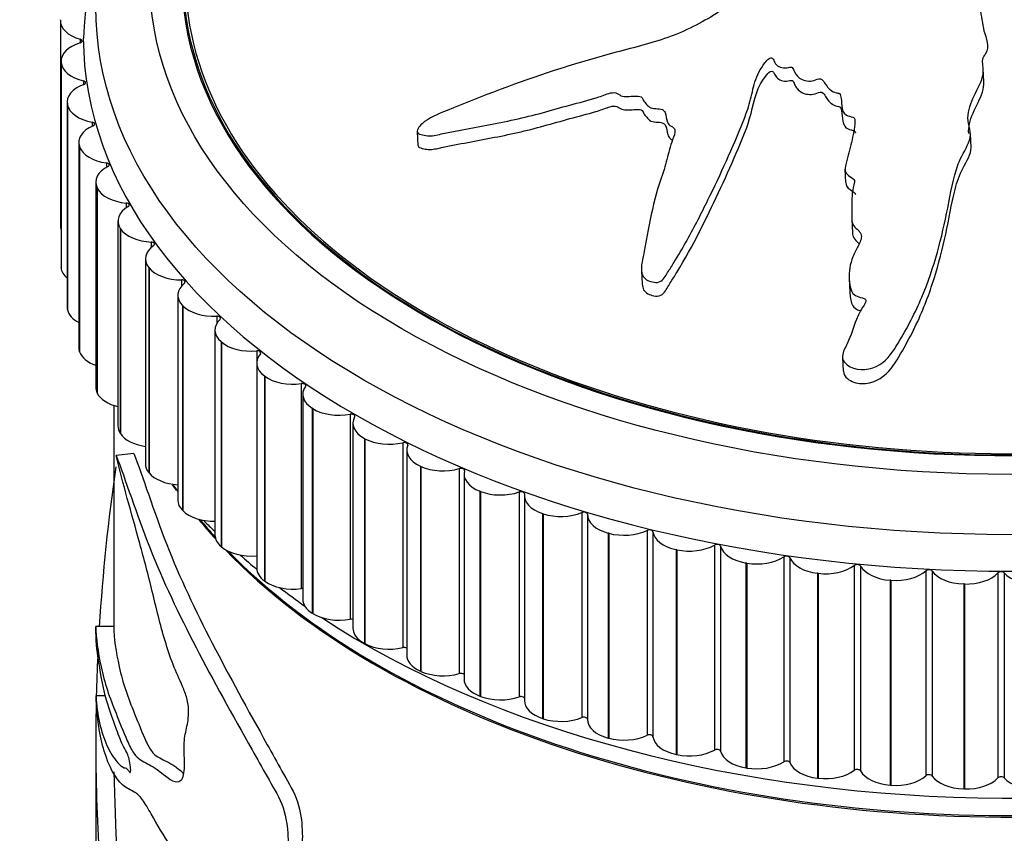
# Model space of a CAD drawing. Units: millimetres. Extents: x 0 to 835, y 0 to 1165.
# Drawn here: x 543 to 570, y 300 to 322 of the extents above; entities that cross this region are included whole.
import ezdxf
from ezdxf import colors
from ezdxf.entities.mleader import LeaderData, LeaderLine
from ezdxf.math import Vec2, Vec3

# ---------------------------------------------------------------- set-up
doc = ezdxf.new("R2010")
doc.units = ezdxf.units.MM
doc.layers.add('DV6_Défaut', color=7, linetype='Continuous')
doc.layers.add('Défaut', color=7, linetype='Continuous')

# ---------------------------------------------------------------- blocks, each defined once
blk = doc.blocks.new('_DOT')
at = {"color": 0}
blk.add_line((0, 0), (-1, 0), dxfattribs=at)
at = {"color": 0, "const_width": 0.333}
blk.add_lwpolyline([(-0.1665, 0, 1), (0.1665, 0, 1)], format="xyb", close=True, dxfattribs=at)
blk = doc.blocks.new('SE5')
at = {"layer": 'DV6_Défaut', "color": 7, "linetype": 'Continuous'}
for p, q in [((543.805, 322.352), (543.806, 322.364)), ((543.805, 322.336), (543.805, 316.62)), ((544.357, 321.819), (544.357, 321.716)), ((543.823, 321.205), (543.823, 315.49)), ((543.825, 321.166), (543.824, 321.178)), ((543.824, 321.178), (543.824, 315.462)), ((543.825, 321.166), (543.825, 315.45)), ((569.551, 320.633), (569.533, 321.005)), ((544.447, 320.659), (544.447, 320.551)), ((543.994, 320.068), (543.994, 314.352)), ((544.004, 319.984), (544.002, 319.996)), ((544.002, 319.996), (544.002, 314.28)), ((544.004, 319.984), (544.004, 314.269)), ((544.692, 319.507), (544.692, 319.392)), ((553.752, 319.243), (553.77, 318.86)), ((569.193, 318.803), (569.176, 319.177)), ((544.317, 318.941), (544.317, 313.226)), ((544.341, 318.814), (544.337, 318.825)), ((544.337, 318.825), (544.337, 313.11)), ((544.341, 318.814), (544.341, 313.098)), ((545.091, 318.368), (545.091, 318.246)), ((565.68, 318.199), (565.698, 317.825)), ((544.79, 317.833), (544.79, 312.117)), ((544.835, 317.662), (544.829, 317.673)), ((544.829, 317.673), (544.829, 311.958)), ((544.835, 317.662), (544.835, 311.946)), ((545.642, 317.251), (545.642, 317.118)), ((565.868, 316.797), (565.885, 316.424)), ((545.411, 316.749), (545.411, 311.033)), ((545.481, 316.535), (545.474, 316.547)), ((545.474, 316.547), (545.474, 310.831)), ((545.481, 316.535), (545.481, 310.82)), ((546.341, 316.163), (546.341, 316.015)), ((546.175, 315.696), (546.175, 309.98)), ((543.825, 315.45), (543.824, 315.462)), ((546.277, 315.441), (546.268, 315.452)), ((546.268, 315.452), (546.268, 309.737)), ((546.277, 315.441), (546.277, 309.726)), ((560.01, 315.373), (560.027, 314.993)), ((565.796, 315.144), (565.813, 314.769)), ((547.184, 315.108), (547.184, 314.939)), ((547.078, 314.68), (547.078, 308.965)), ((547.217, 314.386), (547.207, 314.397)), ((547.207, 314.397), (547.207, 308.681)), ((547.217, 314.386), (547.217, 308.671)), ((544.004, 314.269), (544.002, 314.28)), ((548.166, 314.095), (548.166, 313.891)), ((548.115, 313.708), (548.115, 307.992)), ((548.296, 313.377), (548.284, 313.386)), ((548.284, 313.386), (548.284, 307.671)), ((548.296, 313.377), (548.296, 307.661)), ((544.341, 313.098), (544.337, 313.11)), ((549.281, 313.128), (549.281, 312.825)), ((565.61, 312.951), (565.628, 312.563)), ((549.279, 312.785), (549.279, 307.07)), ((549.507, 312.418), (549.494, 312.427)), ((549.494, 312.427), (549.494, 306.712)), ((549.507, 312.418), (549.507, 306.702)), ((550.523, 312.214), (550.523, 306.499)), ((544.835, 311.946), (544.829, 311.958)), ((550.564, 311.917), (550.564, 306.202)), ((545.294, 311.607), (545.294, 305.441)), ((550.843, 311.516), (550.829, 311.525)), ((550.829, 311.525), (550.829, 305.81)), ((550.843, 311.516), (550.843, 305.801)), ((551.884, 311.359), (551.884, 305.644)), ((551.961, 311.109), (551.961, 305.394)), ((545.481, 310.82), (545.474, 310.831)), ((552.296, 310.678), (552.281, 310.686)), ((552.281, 310.686), (552.281, 304.97)), ((552.296, 310.678), (552.296, 304.962)), ((553.355, 310.567), (553.355, 304.852)), ((545.853, 310.27), (545.364, 310.21)), ((553.462, 310.366), (553.462, 304.651)), ((553.858, 309.906), (553.842, 309.913)), ((553.842, 309.913), (553.842, 304.198)), ((546.277, 309.726), (546.268, 309.737)), ((553.858, 309.906), (553.858, 304.191)), ((554.928, 309.843), (554.928, 304.128)), ((555.059, 309.692), (555.059, 303.977)), ((555.518, 309.207), (555.501, 309.213)), ((555.501, 309.213), (555.501, 303.498)), ((555.518, 309.207), (555.518, 303.491)), ((556.593, 309.192), (556.593, 303.477)), ((556.742, 309.092), (556.742, 303.377)), ((547.217, 308.671), (547.207, 308.681)), ((557.267, 308.584), (557.249, 308.59)), ((557.249, 308.59), (557.249, 302.874)), ((557.267, 308.584), (557.267, 302.868)), ((558.341, 308.617), (558.341, 302.902)), ((558.499, 308.57), (558.499, 302.855)), ((559.095, 308.041), (559.076, 308.046)), ((559.076, 308.046), (559.076, 302.331)), ((559.095, 308.041), (559.095, 302.326)), ((560.161, 308.123), (560.161, 302.407)), ((560.325, 308.083), (560.325, 302.367)), ((548.296, 307.661), (548.284, 307.671)), ((560.989, 307.582), (560.97, 307.586)), ((560.97, 307.586), (560.97, 301.87)), ((560.989, 307.582), (560.989, 301.866)), ((562.042, 307.711), (562.042, 301.995)), ((562.21, 307.678), (562.21, 301.963)), ((562.94, 307.209), (562.92, 307.212)), ((562.92, 307.212), (562.92, 301.496)), ((562.94, 307.209), (562.94, 301.493)), ((563.972, 307.384), (563.972, 301.669)), ((564.145, 307.359), (564.145, 301.644)), ((564.935, 306.924), (564.915, 306.926)), ((564.915, 306.926), (564.915, 301.211)), ((564.935, 306.924), (564.935, 301.208)), ((565.94, 307.145), (565.94, 301.429)), ((566.116, 307.128), (566.116, 301.413)), ((567.935, 306.994), (567.935, 301.279)), ((568.112, 306.985), (568.112, 301.27)), ((569.943, 306.934), (569.943, 301.218)), ((570.121, 306.933), (570.121, 301.217)), ((549.507, 306.702), (549.494, 306.712)), ((566.962, 306.729), (566.942, 306.731)), ((566.942, 306.731), (566.942, 301.015)), ((566.962, 306.729), (566.962, 301.014)), ((569.01, 306.626), (568.989, 306.626)), ((568.989, 306.626), (568.989, 300.911)), ((569.01, 306.626), (569.01, 300.91)), ((550.843, 305.801), (550.829, 305.81)), ((545.294, 305.441), (544.794, 305.439)), ((552.296, 304.962), (552.281, 304.97)), ((553.858, 304.191), (553.842, 304.198)), ((545.068, 303.506), (544.801, 303.503)), ((555.518, 303.491), (555.501, 303.498)), ((557.267, 302.868), (557.249, 302.874)), ((559.095, 302.326), (559.076, 302.331)), ((544.794, 302.019), (544.794, 289.561)), ((560.989, 301.866), (560.97, 301.87)), ((562.94, 301.493), (562.92, 301.496)), ((564.935, 301.208), (564.915, 301.211)), ((566.962, 301.014), (566.942, 301.015)), ((569.01, 300.91), (568.989, 300.911))]:
    blk.add_line(p, q, dxfattribs=at)
for centre, radius, start, end in [((556.377, 321.455), 11.929, 127.2528, 178.1125), ((597.514, 302.217), 52.722, 171.6277, 176.5004), ((555.884, 316.464), 11.422, 218.2841, 219.232), ((555.884, 316.464), 11.422, 225.0765, 227.029), ((597.514, 302.217), 52.722, 177.3907, 178.6021), ((597.514, 302.217), 52.722, 178.7986, 185.9902), ((598.345, 302.212), 53.052, 180.8929, 185.901)]:
    blk.add_arc(centre, radius, start, end, dxfattribs=at)
for centre, major_axis in [((570.294, 322.724), (-25.5, 0)), ((570.294, 323.54), (-24, 0))]:
    blk.add_ellipse(centre, major_axis=major_axis, ratio=0.57735, dxfattribs=at)
for centre, major_axis, start_param, end_param in [((570.294, 323.54), (-23.1, 0), 0, 4.508697), ((570.294, 323.54), (23.063, 0), 2.356194, 6.283185), ((570.294, 323.54), (-23, 0), 0, 3.751679), ((544.805, 322.336), (1, 0), 3.112504, 4.248025), ((544.823, 321.205), (1, 0), 2.053777, 3.189298), ((544.312, 321.768), (-0.1, 0), 2.053777, 4.248025), ((570.294, 321.907), (-25.85, 0), 0.003628, 3.142731), ((544.824, 321.194), (-1, 0), 0.048481, 1.184003), ((544.409, 320.606), (-0.1, 0), 2.131347, 4.325595), ((544.994, 320.068), (1, 0), 2.131347, 3.266869), ((544.996, 320.057), (-1, 0), 0.126052, 1.261573), ((545.317, 318.941), (1, 0), 2.208917, 3.344439), ((544.662, 319.452), (-0.1, 0), 2.208917, 4.403166), ((545.321, 318.93), (-1, 0), 0.203622, 1.339143), ((545.79, 317.833), (1, 0), 2.286487, 3.422009), ((545.068, 318.312), (-0.1, 0), 2.286487, 4.480736), ((545.796, 317.822), (-1, 0), 0.281192, 1.416713), ((546.411, 316.749), (1, 0), 2.364058, 3.499579), ((545.627, 317.194), (-0.1, 0), 2.364058, 4.558306), ((544.805, 316.62), (1, 0), 3.141593, 3.332795), ((546.418, 316.738), (-1, 0), 0.358762, 1.494284), ((547.175, 315.696), (1, 0), 2.441628, 3.577149), ((546.333, 316.105), (-0.1, 0), 2.441628, 4.635876), ((544.823, 315.49), (1, 0), 3.141593, 3.189298), ((544.824, 315.478), (-1, 0), 0.048481, 0.591465), ((547.183, 315.685), (1, 0), 3.577925, 4.713446), ((548.078, 314.68), (1, 0), 2.519198, 3.654719), ((547.184, 315.05), (-0.1, 0), 2.519198, 4.713446), ((544.994, 314.352), (1, 0), 3.141593, 3.266869), ((548.088, 314.67), (1, 0), 3.655495, 4.791017), ((544.996, 314.341), (-1, 0), 0.126052, 0.823722), ((548.174, 314.037), (-0.1, 0), 2.596768, 4.791017), ((549.115, 313.708), (1, 0), 2.596768, 3.73229), ((545.317, 313.226), (1, 0), 3.141593, 3.344439), ((549.126, 313.698), (1, 0), 3.733065, 4.868587), ((545.321, 313.215), (-1, 0), 0.203622, 1.011261), ((550.279, 312.785), (1, 0), 2.674338, 3.80986), ((549.297, 313.071), (-0.1, 0), 2.674338, 4.868587), ((550.291, 312.776), (1, 0), 3.810636, 4.946157), ((545.79, 312.117), (1, 0), 3.141593, 3.422009), ((551.564, 311.917), (1, 0), 2.751909, 3.88743), ((550.546, 312.158), (-0.1, 0), 2.751909, 4.946157), ((545.796, 312.106), (-1, 0), 0.281192, 1.175684), ((551.577, 311.909), (1, 0), 3.888206, 5.023727), ((551.914, 311.304), (-0.1, 0), 2.829479, 5.023727), ((552.961, 311.109), (1, 0), 2.829479, 3.965), ((546.411, 311.033), (1, 0), 3.141593, 3.499579), ((546.418, 311.023), (-1, 0), 0.358762, 1.325617), ((552.976, 311.101), (1, 0), 3.965776, 5.101297), ((553.393, 310.514), (-0.1, 0), 2.907049, 5.101297), ((554.462, 310.366), (1, 0), 2.907049, 4.04257), ((547.175, 309.98), (1, 0), 3.141593, 3.577149), ((547.183, 309.97), (-1, 0), 0.436332, 1.465498), ((554.478, 310.359), (1, 0), 4.043346, 5.178868), ((554.973, 309.792), (-0.1, 0), 2.984619, 5.178868), ((556.059, 309.692), (1, 0), 2.984619, 4.120141), ((570.294, 314.559), (-25, 0), 0.364755, 0.380072), ((556.076, 309.686), (1, 0), 4.120916, 5.256438), ((556.645, 309.143), (-0.1, 0), 3.062189, 5.256438), ((557.742, 309.092), (1, 0), 3.062189, 4.197711), ((548.078, 308.965), (1, 0), 3.141593, 3.654719), ((548.088, 308.955), (-1, 0), 0.513903, 1.597941), ((557.759, 309.087), (1, 0), 4.198486, 5.334008), ((558.399, 308.57), (-0.1, 0), 3.13976, 5.334008), ((559.499, 308.569), (1, 0), 3.13976, 4.275281), ((570.294, 314.559), (-25, 0), 0.438264, 0.481429), ((570.294, 314.6), (-25, 0), 0.44223, 0.480088), ((549.115, 307.992), (1, 0), 3.141593, 3.73229), ((570.294, 314.559), (-25, 0), 0.504758, 2.684908), ((559.517, 308.564), (1, 0), 4.276057, 5.411578), ((560.225, 308.078), (0.1, 0), 0.075737, 2.269985), ((561.322, 308.126), (-1, 0), 0.075737, 1.211259), ((562.112, 307.669), (0.1, 0), 0.153307, 2.347556), ((549.126, 307.983), (-1, 0), 0.591473, 1.726994), ((570.294, 314.6), (-25, 0), 0.511358, 2.615407), ((561.341, 308.122), (1, 0), 4.353627, 5.489148), ((563.199, 307.766), (-1, 0), 0.153307, 1.288829), ((570.294, 315.375), (-25.5, 0), 0.569847, 0.602289), ((563.218, 307.763), (1, 0), 4.431197, 5.566718), ((564.047, 307.346), (0.1, 0), 0.230877, 2.425126), ((565.118, 307.491), (-1, 0), 0.230877, 1.366399), ((566.02, 307.11), (0.1, 0), 0.308448, 2.502696), ((550.279, 307.07), (1, 0), 3.141593, 3.80986), ((565.137, 307.489), (1, 0), 4.508767, 5.644289), ((567.069, 307.303), (-1, 0), 0.308448, 1.443969), ((567.088, 307.302), (1, 0), 4.586337, 5.721859), ((568.019, 306.964), (0.1, 0), 0.386018, 2.580266), ((569.038, 307.203), (-1, 0), 0.386018, 1.521539), ((569.058, 307.202), (1, 0), 4.663908, 5.799429), ((570.032, 306.907), (0.1, 0), 0.463588, 2.657836), ((571.016, 307.191), (1, 0), 3.605181, 4.740702), ((550.291, 307.061), (-1, 0), 0.669043, 1.804564), ((570.294, 315.375), (-25.5, 0), 0.644893, 0.68965), ((550.546, 306.443), (-0.1, 0), 4.536158, 4.946157), ((551.564, 306.202), (1, 0), 3.141593, 3.88743), ((551.577, 306.193), (-1, 0), 0.746613, 1.882134), ((570.294, 315.375), (-25.5, 0), 0.718132, 2.405141), ((551.914, 305.589), (-0.1, 0), 4.224737, 5.023727), ((552.961, 305.394), (1, 0), 3.141593, 3.965), ((552.976, 305.386), (-1, 0), 0.824183, 1.959705), ((553.393, 304.798), (-0.1, 0), 3.938635, 5.101297), ((554.462, 304.651), (1, 0), 3.141593, 4.04257), ((554.478, 304.643), (-1, 0), 0.901753, 2.037275), ((554.973, 304.076), (-0.1, 0), 3.667728, 5.178868), ((556.059, 303.977), (1, 0), 3.141593, 4.120141), ((556.076, 303.971), (-1, 0), 0.979324, 2.114845), ((556.645, 303.427), (-0.1, 0), 3.405641, 5.256438), ((557.742, 303.377), (1, 0), 3.141593, 4.197711), ((557.759, 303.371), (-1, 0), 1.056894, 2.192415), ((558.399, 302.855), (-0.1, 0), 3.13976, 5.334008), ((559.499, 302.854), (1, 0), 3.13976, 4.275281), ((559.517, 302.849), (-1, 0), 1.134464, 2.269985), ((560.225, 302.363), (-0.1, 0), 3.21733, 5.411578), ((561.322, 302.411), (-1, 0), 0.075737, 1.211259), ((561.341, 302.407), (-1, 0), 1.212034, 2.347556), ((562.112, 301.954), (-0.1, 0), 3.2949, 5.489148), ((563.199, 302.051), (-1, 0), 0.153307, 1.288829), ((564.047, 301.631), (-0.1, 0), 3.37247, 5.566718), ((563.218, 302.048), (-1, 0), 1.289604, 2.425126), ((565.118, 301.776), (-1, 0), 0.230877, 1.366399), ((565.137, 301.774), (-1, 0), 1.367175, 2.502696), ((566.02, 301.395), (-0.1, 0), 3.45004, 5.644289), ((567.069, 301.588), (-1, 0), 0.308448, 1.443969), ((567.088, 301.586), (-1, 0), 1.444745, 2.580266), ((568.019, 301.248), (-0.1, 0), 3.52761, 5.721859), ((569.038, 301.487), (-1, 0), 0.386018, 1.521539), ((569.058, 301.487), (-1, 0), 1.522315, 2.657836), ((570.032, 301.191), (-0.1, 0), 3.605181, 5.799429), ((571.016, 301.475), (-1, 0), 0.463588, 1.599109)]:
    blk.add_ellipse(centre, major_axis=major_axis, ratio=0.57735, start_param=start_param, end_param=end_param, dxfattribs=at)
for points, knots in [([(567.981, 326.699), (567.766, 326.65), (567.552, 326.597), (567.13, 326.48), (566.901, 326.45), (566.483, 326.323), (566.294, 326.222), (566.062, 326.051), (565.991, 325.989), (565.866, 325.86), (565.82, 325.789), (565.662, 325.671), (565.512, 325.634), (565.31, 325.707), (565.255, 325.775), (565.076, 325.864), (564.972, 325.896), (564.786, 325.978), (564.712, 326.032), (564.331, 326.294), (563.895, 326.401), (562.97, 326.466), (562.486, 326.395), (561.54, 326.29), (561.067, 326.233), (559.65, 326.049), (558.708, 325.904), (556.838, 325.552), (555.91, 325.346), (554.07, 324.854), (553.16, 324.559), (551.811, 324.069), (551.365, 323.889), (550.856, 323.596), (550.756, 323.536), (550.583, 323.392), (550.52, 323.305), (550.508, 323.147), (550.551, 323.079), (550.721, 323.017), (550.835, 323.016), (551.178, 323.051), (551.417, 323.118), (551.89, 323.238), (552.127, 323.301), (552.484, 323.375), (552.614, 323.403), (552.809, 323.35), (552.877, 323.293), (553.191, 323.227), (553.456, 323.268), (553.942, 323.352), (554.183, 323.413), (554.541, 323.518), (554.66, 323.556), (554.9, 323.623), (555.035, 323.662), (555.188, 323.619), (555.233, 323.597), (555.35, 323.586), (555.414, 323.595), (555.602, 323.626), (555.726, 323.637), (555.973, 323.646), (556.099, 323.679), (556.289, 323.734), (556.36, 323.751), (556.468, 323.722), (556.503, 323.689), (556.748, 323.589), (557.023, 323.591), (557.54, 323.687), (557.788, 323.777), (558.173, 323.852), (558.304, 323.855), (558.496, 323.898), (558.555, 323.926), (558.679, 323.967), (558.761, 323.979), (558.834, 323.872), (558.961, 323.844), (559.204, 323.814), (559.338, 323.829), (559.598, 323.856), (559.728, 323.861), (559.922, 323.898), (559.99, 323.923), (560.111, 323.906), (560.096, 323.846), (560.175, 323.739), (560.302, 323.704), (560.478, 323.665), (560.543, 323.659), (560.635, 323.644), (560.666, 323.629), (560.641, 323.585), (560.617, 323.566), (560.557, 323.506), (560.525, 323.463), (560.508, 323.373), (560.531, 323.331), (560.629, 323.227), (560.722, 323.166), (560.909, 323.135), (560.98, 323.133), (561.079, 323.082), (561.029, 323.025), (561.023, 322.893), (561.117, 322.814), (561.369, 322.777), (561.508, 322.805), (561.773, 322.847), (561.907, 322.871), (562.106, 322.875), (562.174, 322.866), (562.256, 322.803), (562.273, 322.757), (562.237, 322.622), (562.121, 322.55), (561.595, 322.232), (561.144, 322.003), (560.148, 321.668), (559.62, 321.543), (558.586, 321.261), (558.075, 321.108), (556.556, 320.614), (555.569, 320.239), (554.338, 319.73), (554.074, 319.628), (553.841, 319.421), (553.802, 319.375), (553.751, 319.278), (553.74, 319.22), (553.828, 319.164), (553.89, 319.154), (554.006, 319.128), (554.068, 319.119), (554.26, 319.132), (554.391, 319.173), (554.65, 319.225), (554.78, 319.251), (555.171, 319.325), (555.433, 319.373), (556.215, 319.521), (556.734, 319.629), (557.498, 319.839), (557.751, 319.913), (558.261, 320.052), (558.517, 320.115), (558.895, 320.234), (559.016, 320.291), (559.21, 320.334), (559.282, 320.334), (559.379, 320.281), (559.415, 320.243), (559.597, 320.21), (559.735, 320.235), (559.93, 320.235), (560.001, 320.224), (560.045, 320.141), (560.066, 320.099), (560.157, 319.984), (560.226, 319.898), (560.419, 319.881), (560.488, 319.884), (560.611, 319.859), (560.647, 319.817), (560.693, 319.686), (560.701, 319.591), (560.75, 319.459), (560.782, 319.42), (560.879, 319.367), (560.933, 319.338), (560.953, 319.203), (560.908, 319.109), (560.838, 318.927), (560.81, 318.835), (560.738, 318.558), (560.697, 318.373), (560.516, 317.821), (560.384, 317.454), (560.234, 316.696), (560.157, 316.308), (560.045, 315.706), (559.978, 315.498), (560.039, 315.198), (560.11, 315.108), (560.285, 315.057), (560.344, 315.041), (560.472, 315.033), (560.54, 315.056), (560.671, 315.185), (560.719, 315.289), (560.841, 315.48), (560.901, 315.576), (561.075, 315.86), (561.185, 316.048), (561.497, 316.609), (561.679, 316.975), (562.216, 318.065), (562.552, 318.795), (562.912, 319.708), (562.98, 319.891), (563.081, 320.26), (563.113, 320.447), (563.225, 320.813), (563.316, 320.994), (563.483, 321.203), (563.514, 321.248), (563.592, 321.297), (563.632, 321.307), (563.676, 321.276), (563.682, 321.253), (563.73, 321.146), (563.791, 321.052), (563.978, 321.018), (564.046, 321.02), (564.145, 321.038), (564.186, 321.052), (564.219, 321.014), (564.23, 320.993), (564.28, 320.887), (564.322, 320.801), (564.502, 320.674), (564.635, 320.632), (564.831, 320.671), (564.889, 320.702), (565.021, 320.727), (565.062, 320.679), (565.146, 320.557), (565.195, 320.472), (565.319, 320.369), (565.37, 320.339), (565.464, 320.318), (565.501, 320.318), (565.55, 320.289), (565.549, 320.262), (565.577, 320.147), (565.583, 320.053), (565.604, 319.865), (565.62, 319.76), (565.773, 319.674), (565.84, 319.664), (565.96, 319.625), (565.96, 319.568), (565.956, 319.424), (565.94, 319.328), (565.886, 319.039), (565.839, 318.847), (565.762, 318.558), (565.735, 318.462), (565.681, 318.269), (565.659, 318.164), (565.75, 318.03), (565.804, 317.997), (565.91, 317.933), (565.961, 317.889), (565.918, 317.736), (565.895, 317.633), (565.859, 317.325), (565.868, 317.118), (565.867, 316.809), (565.858, 316.699), (565.994, 316.525), (566.119, 316.458), (566.149, 316.254), (566.097, 316.151), (565.994, 315.954), (565.941, 315.856), (565.819, 315.55), (565.784, 315.337), (565.804, 315.017), (565.812, 314.907), (565.88, 314.753), (565.917, 314.706), (566.028, 314.64), (566.099, 314.627), (566.197, 314.596), (566.231, 314.585), (566.271, 314.54), (566.264, 314.509), (566.23, 314.429), (566.192, 314.379), (566.098, 314.224), (566.045, 314.116), (565.911, 313.784), (565.849, 313.553), (565.69, 313.215), (565.619, 313.105), (565.602, 312.857), (565.702, 312.747), (566.068, 312.556), (566.407, 312.593), (566.889, 312.895), (567.026, 313.126), (567.423, 313.774), (567.644, 314.207), (568.177, 315.472), (568.379, 316.284), (568.628, 317.524), (568.686, 317.941), (568.914, 318.54), (569.04, 318.73), (569.165, 319.025), (569.185, 319.128), (569.156, 319.338), (569.12, 319.443), (569.094, 319.756), (569.157, 319.963), (569.336, 320.372), (569.465, 320.567), (569.538, 320.883), (569.538, 320.991), (569.518, 321.15), (569.511, 321.204), (569.53, 321.31), (569.566, 321.362), (569.74, 321.625), (569.616, 321.837), (569.513, 322.257), (569.502, 322.471), (569.385, 322.885), (569.227, 323.075), (568.849, 323.411), (568.641, 323.569), (568.36, 323.941), (568.35, 324.161), (568.227, 324.461), (568.17, 324.557), (568.092, 324.757), (568.072, 324.865), (568.177, 325.06), (568.28, 325.148), (568.448, 325.329), (568.51, 325.425), (568.556, 325.638), (568.54, 325.746), (568.425, 325.939), (568.295, 326.011), (568.213, 326.161), (568.239, 326.216), (568.225, 326.319), (568.162, 326.36), (568.106, 326.455), (568.1, 326.509), (568.072, 326.611), (568.036, 326.657), (567.999, 326.703)], [0, 0, 0, 0, 0.007813, 0.007813, 0.015625, 0.015625, 0.023438, 0.023438, 0.027344, 0.027344, 0.03125, 0.03125, 0.035156, 0.035156, 0.039063, 0.039063, 0.042969, 0.042969, 0.046875, 0.046875, 0.0625, 0.0625, 0.078125, 0.078125, 0.09375, 0.09375, 0.125, 0.125, 0.15625, 0.15625, 0.1875, 0.1875, 0.203125, 0.203125, 0.207031, 0.207031, 0.210938, 0.210938, 0.214844, 0.214844, 0.21875, 0.21875, 0.226563, 0.226563, 0.234375, 0.234375, 0.238281, 0.238281, 0.242188, 0.242188, 0.25, 0.25, 0.257813, 0.257813, 0.261719, 0.261719, 0.265625, 0.265625, 0.267578, 0.267578, 0.269531, 0.269531, 0.273438, 0.273438, 0.277344, 0.277344, 0.279297, 0.279297, 0.28125, 0.28125, 0.289063, 0.289063, 0.296875, 0.296875, 0.300781, 0.300781, 0.302734, 0.302734, 0.304688, 0.304688, 0.308594, 0.308594, 0.3125, 0.3125, 0.316406, 0.316406, 0.318359, 0.318359, 0.320313, 0.320313, 0.324219, 0.324219, 0.326172, 0.326172, 0.327148, 0.327148, 0.328125, 0.328125, 0.330078, 0.330078, 0.332031, 0.332031, 0.335938, 0.335938, 0.337891, 0.337891, 0.339844, 0.339844, 0.34375, 0.34375, 0.347656, 0.347656, 0.351563, 0.351563, 0.353516, 0.353516, 0.355469, 0.355469, 0.359375, 0.359375, 0.375, 0.375, 0.390625, 0.390625, 0.40625, 0.40625, 0.4375, 0.4375, 0.445313, 0.445313, 0.447266, 0.447266, 0.449219, 0.449219, 0.451172, 0.451172, 0.453125, 0.453125, 0.457031, 0.457031, 0.460938, 0.460938, 0.46875, 0.46875, 0.484375, 0.484375, 0.492188, 0.492188, 0.5, 0.5, 0.503906, 0.503906, 0.505859, 0.505859, 0.507813, 0.507813, 0.511719, 0.511719, 0.513672, 0.513672, 0.515625, 0.515625, 0.519531, 0.519531, 0.521484, 0.521484, 0.523438, 0.523438, 0.527344, 0.527344, 0.529297, 0.529297, 0.53125, 0.53125, 0.535156, 0.535156, 0.539063, 0.539063, 0.546875, 0.546875, 0.5625, 0.5625, 0.578125, 0.578125, 0.585938, 0.585938, 0.589844, 0.589844, 0.591797, 0.591797, 0.59375, 0.59375, 0.597656, 0.597656, 0.601563, 0.601563, 0.609375, 0.609375, 0.625, 0.625, 0.65625, 0.65625, 0.664063, 0.664063, 0.671875, 0.671875, 0.679688, 0.679688, 0.681641, 0.681641, 0.682617, 0.682617, 0.683594, 0.683594, 0.6875, 0.6875, 0.689453, 0.689453, 0.69043, 0.69043, 0.691406, 0.691406, 0.695313, 0.695313, 0.699219, 0.699219, 0.701172, 0.701172, 0.703125, 0.703125, 0.707031, 0.707031, 0.708984, 0.708984, 0.709961, 0.709961, 0.710938, 0.710938, 0.714844, 0.714844, 0.71875, 0.71875, 0.720703, 0.720703, 0.722656, 0.722656, 0.726563, 0.726563, 0.734375, 0.734375, 0.738281, 0.738281, 0.742188, 0.742188, 0.744141, 0.744141, 0.746094, 0.746094, 0.75, 0.75, 0.757813, 0.757813, 0.761719, 0.761719, 0.765625, 0.765625, 0.769531, 0.769531, 0.773438, 0.773438, 0.78125, 0.78125, 0.785156, 0.785156, 0.787109, 0.787109, 0.789063, 0.789063, 0.790039, 0.790039, 0.791016, 0.791016, 0.792969, 0.792969, 0.796875, 0.796875, 0.804688, 0.804688, 0.808594, 0.808594, 0.8125, 0.8125, 0.820313, 0.820313, 0.828125, 0.828125, 0.84375, 0.84375, 0.875, 0.875, 0.890625, 0.890625, 0.898438, 0.898438, 0.902344, 0.902344, 0.90625, 0.90625, 0.914063, 0.914063, 0.921875, 0.921875, 0.925781, 0.925781, 0.927734, 0.927734, 0.929688, 0.929688, 0.9375, 0.9375, 0.945313, 0.945313, 0.953125, 0.953125, 0.960938, 0.960938, 0.96875, 0.96875, 0.972656, 0.972656, 0.976563, 0.976563, 0.980469, 0.980469, 0.984375, 0.984375, 0.988281, 0.988281, 0.992188, 0.992188, 0.994141, 0.994141, 0.996094, 0.996094, 0.998047, 0.998047, 1, 1, 1, 1]), ([(560.026, 314.991), (560.028, 314.962), (560.033, 314.934), (560.062, 314.804), (560.143, 314.719), (560.322, 314.671), (560.383, 314.654), (560.513, 314.654), (560.577, 314.688), (560.697, 314.825), (560.749, 314.927), (560.871, 315.121), (560.931, 315.218), (561.455, 316.08), (561.809, 316.812), (562.328, 317.91), (562.494, 318.278), (562.806, 319.013), (562.965, 319.378), (563.157, 320.123), (563.219, 320.501), (563.537, 320.869), (563.576, 320.929), (563.674, 320.928), (563.69, 320.902), (563.709, 320.86), (563.718, 320.838), (563.78, 320.736), (563.865, 320.654), (564.061, 320.647), (564.126, 320.666), (564.227, 320.674), (564.235, 320.642), (564.258, 320.6), (564.267, 320.579), (564.315, 320.472), (564.375, 320.39), (564.575, 320.28), (564.719, 320.262), (564.908, 320.32), (564.98, 320.364), (565.089, 320.316), (565.108, 320.267), (565.185, 320.143), (565.243, 320.061), (565.383, 319.969), (565.445, 319.953), (565.572, 319.93), (565.572, 319.868), (565.604, 319.727), (565.601, 319.63), (565.636, 319.44), (565.685, 319.339), (565.868, 319.282), (565.957, 319.278), (565.975, 319.225), (565.977, 319.22), (565.978, 319.214)], [0, 0, 0, 0, 0.008151, 0.008151, 0.036851, 0.036851, 0.051201, 0.051201, 0.065551, 0.065551, 0.094251, 0.094251, 0.12295, 0.12295, 0.352549, 0.352549, 0.467348, 0.467348, 0.582147, 0.582147, 0.696946, 0.696946, 0.711296, 0.711296, 0.718471, 0.718471, 0.725646, 0.725646, 0.754345, 0.754345, 0.768695, 0.768695, 0.77587, 0.77587, 0.783045, 0.783045, 0.811745, 0.811745, 0.840445, 0.840445, 0.854794, 0.854794, 0.869144, 0.869144, 0.897844, 0.897844, 0.912194, 0.912194, 0.926544, 0.926544, 0.955244, 0.955244, 0.983943, 0.983943, 0.998293, 0.998293, 1, 1, 1, 1]), ([(569.128, 319.187), (569.122, 319.279), (569.131, 319.369), (569.194, 319.661), (569.29, 319.858), (569.485, 320.245), (569.559, 320.438), (569.551, 320.634)], [0, 0, 0, 0, 0.182096, 0.182096, 0.595176, 0.595176, 1, 1, 1, 1]), ([(553.773, 318.861), (553.776, 318.836), (553.79, 318.813), (553.864, 318.78), (553.921, 318.769), (554.086, 318.734), (554.212, 318.75), (554.581, 318.829), (554.827, 318.878), (555.569, 319.019), (556.066, 319.108), (557.046, 319.327), (557.526, 319.472), (558.251, 319.67), (558.495, 319.73), (558.854, 319.84), (558.972, 319.884), (559.15, 319.944), (559.214, 319.96), (559.335, 319.948), (559.374, 319.912), (559.506, 319.83), (559.662, 319.848), (559.865, 319.861), (559.935, 319.867), (560.052, 319.829), (560.055, 319.772), (560.108, 319.689), (560.142, 319.651), (560.212, 319.576), (560.249, 319.536), (560.373, 319.506), (560.443, 319.51), (560.577, 319.499), (560.639, 319.476), (560.715, 319.349), (560.711, 319.249), (560.755, 319.116), (560.769, 319.071), (560.83, 319.029), (560.845, 319.02), (560.861, 319.011)], [0, 0, 0, 0, 0.013404, 0.013404, 0.036733, 0.036733, 0.08339, 0.08339, 0.176704, 0.176704, 0.363333, 0.363333, 0.549961, 0.549961, 0.643276, 0.643276, 0.689933, 0.689933, 0.713262, 0.713262, 0.73659, 0.73659, 0.783247, 0.783247, 0.806576, 0.806576, 0.829904, 0.829904, 0.853233, 0.853233, 0.876562, 0.876562, 0.89989, 0.89989, 0.923219, 0.923219, 0.969876, 0.969876, 0.993204, 0.993204, 1, 1, 1, 1]), ([(565.636, 312.564), (565.644, 312.484), (565.682, 312.409), (565.852, 312.269), (565.996, 312.222), (566.435, 312.203), (566.72, 312.355), (567.079, 312.765), (567.201, 312.992), (567.451, 313.432), (567.566, 313.652), (567.874, 314.304), (568.033, 314.727), (568.294, 315.559), (568.398, 315.97), (568.579, 316.8), (568.64, 317.22), (568.803, 317.836), (568.873, 318.038), (569.071, 318.421), (569.198, 318.605), (569.193, 318.803)], [0, 0, 0, 0, 0.027103, 0.027103, 0.069586, 0.069586, 0.154552, 0.154552, 0.239517, 0.239517, 0.324483, 0.324483, 0.494414, 0.494414, 0.664346, 0.664346, 0.834277, 0.834277, 0.919243, 0.919243, 1, 1, 1, 1]), ([(565.699, 317.825), (565.706, 317.749), (565.742, 317.674), (565.872, 317.591), (565.94, 317.564), (565.966, 317.508), (565.968, 317.5), (565.969, 317.492)], [0, 0, 0, 0, 0.562935, 0.562935, 0.940598, 0.940598, 1, 1, 1, 1]), ([(565.885, 316.424), (565.89, 316.32), (565.949, 316.225), (566.052, 316.135), (566.065, 316.123), (566.078, 316.111)], [0, 0, 0, 0, 0.870067, 0.870067, 1, 1, 1, 1]), ([(565.814, 314.77), (565.816, 314.709), (565.823, 314.647), (565.851, 314.474), (565.885, 314.351), (566.038, 314.27), (566.079, 314.258), (566.12, 314.247)], [0, 0, 0, 0, 0.2992011, 0.2992011, 0.8391986, 0.8391986, 1, 1, 1, 1]), ([(544.794, 305.439), (544.799, 305.116), (544.848, 304.744), (544.988, 304.101), (545.047, 303.879), (545.185, 303.451), (545.265, 303.247), (545.449, 302.792), (545.554, 302.518), (545.729, 302.121), (545.789, 301.999), (545.912, 301.819), (545.974, 301.763), (546.166, 301.635), (546.3, 301.585), (546.596, 301.401), (546.766, 301.221), (547.015, 301.101), (547.099, 301.096), (547.23, 301.209), (547.264, 301.362), (547.267, 301.737), (547.251, 301.948), (547.257, 302.317), (547.29, 302.46), (547.356, 302.748), (547.385, 302.901), (547.377, 303.205), (547.361, 303.321), (547.298, 303.555), (547.255, 303.664), (547.123, 303.976), (547.031, 304.169), (546.866, 304.591), (546.792, 304.814), (546.59, 305.488), (546.481, 305.954), (546.256, 306.875), (546.139, 307.322), (545.782, 308.623), (545.548, 309.415), (545.364, 310.21)], [0, 0, 0, 0, 0.125, 0.125, 0.1875, 0.1875, 0.25, 0.25, 0.3125, 0.3125, 0.34375, 0.34375, 0.375, 0.375, 0.4375, 0.4375, 0.5, 0.5, 0.53125, 0.53125, 0.5625, 0.5625, 0.59375, 0.59375, 0.625, 0.625, 0.65625, 0.65625, 0.671875, 0.671875, 0.6875, 0.6875, 0.71875, 0.71875, 0.75, 0.75, 0.8125, 0.8125, 0.875, 0.875, 1, 1, 1, 1]), ([(545.364, 310.21), (545.613, 309.559), (545.927, 308.58), (546.666, 306.707), (547.104, 305.789), (548.07, 303.93), (548.597, 302.982), (549.288, 301.752), (549.428, 301.504), (549.71, 301.004), (549.866, 300.757), (550.087, 300.217), (550.126, 299.938), (550.164, 299.435), (550.157, 299.202), (550.135, 298.98)], [0, 0, 0, 0, 0.25, 0.25, 0.5, 0.5, 0.75, 0.75, 0.8125, 0.8125, 0.875, 0.875, 0.9375, 0.9375, 1, 1, 1, 1]), ([(545.853, 310.27), (546.098, 309.63), (546.408, 308.658), (547.134, 306.804), (547.566, 305.895), (548.515, 304.055), (549.032, 303.117), (549.708, 301.902), (549.844, 301.657), (550.121, 301.162), (550.272, 300.921), (550.488, 300.376), (550.523, 300.108), (550.559, 299.611), (550.552, 299.377), (550.53, 299.157)], [0, 0, 0, 0, 0.25, 0.25, 0.5, 0.5, 0.75, 0.75, 0.8125, 0.8125, 0.875, 0.875, 0.9375, 0.9375, 1, 1, 1, 1]), ([(544.801, 303.503), (544.828, 302.974), (544.933, 302.496), (545.188, 301.94), (545.29, 301.772), (545.464, 301.577), (545.526, 301.525), (545.619, 301.49), (545.65, 301.492), (545.705, 301.421), (545.725, 301.382), (545.761, 301.357), (545.768, 301.414), (545.758, 301.609), (545.722, 301.776), (545.645, 301.95), (545.608, 302.006), (545.501, 302.214), (545.434, 302.402), (545.247, 302.908), (545.143, 303.174), (544.973, 303.857), (544.909, 304.228), (544.821, 304.79), (544.798, 305.037), (544.794, 305.439)], [0, 0, 0, 0, 0.25, 0.25, 0.375, 0.375, 0.4375, 0.4375, 0.46875, 0.46875, 0.484375, 0.484375, 0.5, 0.5, 0.53125, 0.53125, 0.5625, 0.5625, 0.625, 0.625, 0.75, 0.75, 0.875, 0.875, 1, 1, 1, 1]), ([(545.294, 305.441), (545.299, 305.119), (545.349, 304.744), (545.495, 304.097), (545.555, 303.874), (545.698, 303.447), (545.781, 303.24), (545.971, 302.772), (546.082, 302.476), (546.261, 302.098), (546.323, 301.991), (546.447, 301.85), (546.509, 301.809), (546.704, 301.704), (546.842, 301.649), (547.074, 301.49), (547.16, 301.411), (547.247, 301.345)], [0, 0, 0, 0, 0.265756, 0.265756, 0.398633, 0.398633, 0.531511, 0.531511, 0.664389, 0.664389, 0.730828, 0.730828, 0.797267, 0.797267, 0.930145, 0.930145, 1, 1, 1, 1]), ([(547.507, 298.493), (547.285, 298.76), (547.076, 299.03), (546.686, 299.602), (546.504, 299.917), (546.252, 300.36), (546.169, 300.501), (546.015, 300.714), (545.947, 300.777), (545.758, 300.892), (545.648, 300.926), (545.33, 301.217), (545.154, 301.545), (544.902, 302.384), (544.824, 302.897), (544.801, 303.503)], [0, 0, 0, 0, 0.125, 0.125, 0.25, 0.25, 0.3125, 0.3125, 0.375, 0.375, 0.5, 0.5, 0.75, 0.75, 1, 1, 1, 1])]:
    blk.add_open_spline(points, degree=3, knots=knots, dxfattribs=at)

msp = doc.modelspace()

# ---------------------------------------------------------------- block references
at = {"layer": 'Défaut'}
msp.add_blockref('SE5', (0, 0), dxfattribs=at)

# ---------------------------------------------------------------- leaders
at = {"layer": 'Défaut', "color": 7, "linetype": 'Continuous'}
ml = msp.add_multileader_mtext('Standard', dxfattribs=at)
ml.set_content('{\\pxsm0.9;\\fSolid Edge ISO|b1||i0||c0|p34;\\W1.;28/12/2020\\P}', color=256)
ml.set_leader_properties()
ml.set_arrow_properties(name='DOT')
ml.build(insert=Vec2(0, 0))
ml.multileader.update_dxf_attribs({"leader_type": 0, "dogleg_length": 0, "arrow_head_size": 12})
ctx = ml.context
ctx.base_point, ctx.char_height, ctx.arrow_head_size, ctx.landing_gap_size = Vec3(747.016, 1157.46), 12, 12, 4.2
notes = []
notes.append((ctx, [(0, (0, 0, 0), (0, 0), (1, 0), 1, [])]))
ctx.mtext.insert = Vec3(749.016, 1163.58)
for ctx, leaders in notes:
    for number, flags, end, landing, length, lines in leaders:
        leader = LeaderData()
        leader.index, (leader.has_last_leader_line, leader.has_dogleg_vector, leader.attachment_direction) = number, flags
        leader.last_leader_point, leader.dogleg_vector, leader.dogleg_length = Vec3(end), Vec3(landing), length
        for number, points, colour, breaks in lines:
            line = LeaderLine()
            line.index, line.vertices, line.color, line.breaks = number, Vec3.list(points), colors.encode_raw_color(colour), breaks
            leader.lines.append(line)
        ctx.leaders.append(leader)

doc.saveas('drawing.dxf')
